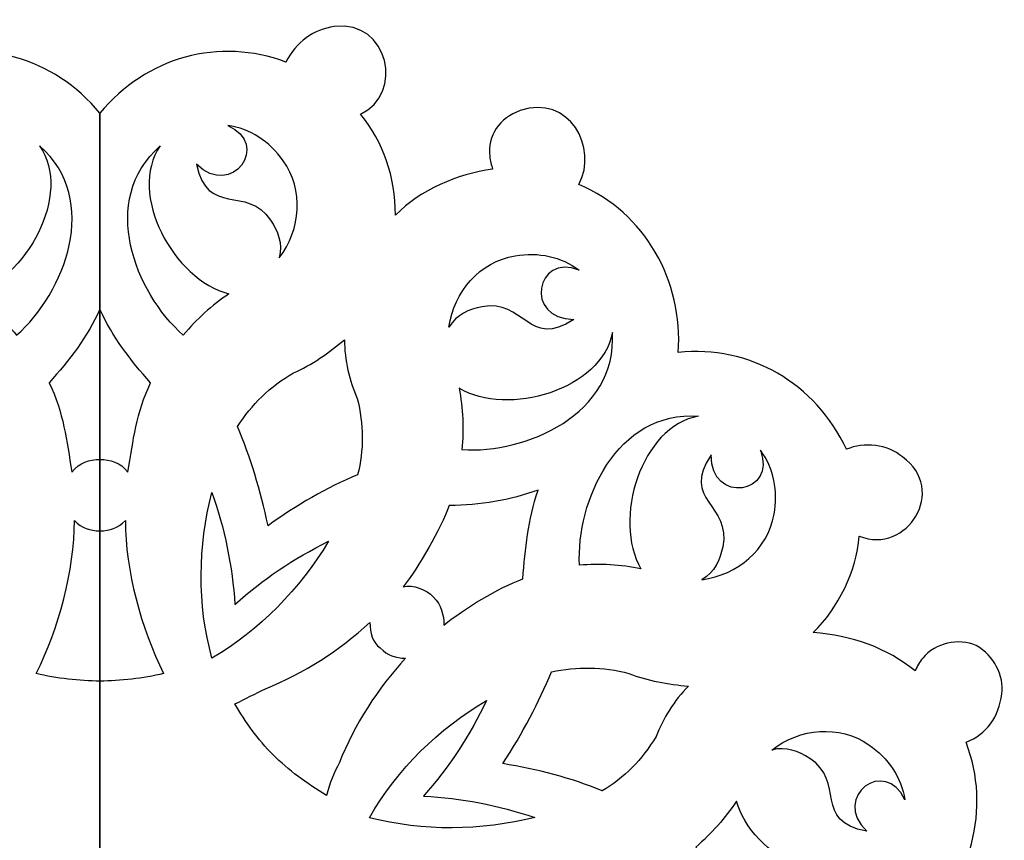
# Model space of a CAD drawing. Units: inches. Extents: x -36.6 to 30.1, y 11.9 to 43.6.
# Drawn here: x -22.2 to -5, y 29.3 to 43.6 of the extents above; entities that cross this region are included whole.
import ezdxf

# ---------------------------------------------------------------- set-up
doc = ezdxf.new("R2010")
doc.units = ezdxf.units.IN
doc.header["$MEASUREMENT"] = 0
doc.layers.add('Layer 1', color=7, linetype='Continuous')

msp = doc.modelspace()

# ---------------------------------------------------------------- linework, layer by layer
at = {"layer": 'Layer 1', "color": 250}
for points, knots in [([(-20.828, 13.547), (-21.629, 12.568), (-22.918, 12.213), (-24.074, 12.657), (-24.074, 12.657), (-24.252, 12.302), (-24.564, 12.079), (-24.919, 12.035), (-24.919, 12.035), (-25.884, 11.914), (-26.134, 13.228), (-25.376, 13.561), (-25.376, 13.561), (-25.776, 14.05), (-25.987, 14.658), (-25.987, 15.325), (-25.987, 15.325), (-26.431, 14.88), (-27.054, 14.614), (-27.683, 14.523), (-27.683, 14.523), (-27.661, 14.452), (-27.641, 14.378), (-27.632, 14.302), (-27.632, 14.302), (-27.587, 13.947), (-27.806, 13.625), (-28.165, 13.502), (-28.165, 13.502), (-29.021, 13.208), (-29.532, 14.159), (-29.188, 14.791), (-29.188, 14.791), (-30.344, 15.281), (-31.011, 16.481), (-30.922, 17.726), (-30.922, 17.726), (-32.167, 17.593), (-33.324, 18.26), (-33.857, 19.416), (-33.857, 19.416), (-34.168, 19.282), (-34.569, 19.327), (-34.835, 19.549), (-34.835, 19.549), (-35.635, 20.12), (-34.92, 21.267), (-34.08, 20.931), (-34.08, 20.931), (-34.035, 21.55), (-33.724, 22.173), (-33.279, 22.617), (-33.279, 22.617), (-33.946, 22.662), (-34.569, 22.884), (-35.058, 23.284), (-35.058, 23.284), (-35.091, 23.204), (-35.135, 23.129), (-35.191, 23.062), (-35.191, 23.062), (-35.414, 22.795), (-35.814, 22.706), (-36.125, 22.839), (-36.125, 22.839), (-36.436, 23.017), (-36.614, 23.373), (-36.57, 23.684), (-36.57, 23.684), (-36.525, 24.084), (-36.303, 24.396), (-35.947, 24.529), (-35.947, 24.529), (-36.392, 25.685), (-36.036, 27.019), (-35.102, 27.775), (-35.102, 27.775), (-36.036, 28.531), (-36.392, 29.865), (-35.947, 31.021), (-35.947, 31.021), (-36.303, 31.154), (-36.525, 31.465), (-36.57, 31.866), (-36.57, 31.866), (-36.614, 32.177), (-36.436, 32.533), (-36.125, 32.71), (-36.125, 32.71), (-35.814, 32.844), (-35.414, 32.755), (-35.191, 32.488), (-35.191, 32.488), (-35.135, 32.421), (-35.091, 32.346), (-35.058, 32.266), (-35.058, 32.266), (-34.569, 32.666), (-33.946, 32.888), (-33.279, 32.933), (-33.279, 32.933), (-33.724, 33.377), (-34.035, 34), (-34.08, 34.619), (-34.08, 34.619), (-34.92, 34.283), (-35.635, 35.43), (-34.835, 36.001), (-34.835, 36.001), (-34.569, 36.223), (-34.168, 36.268), (-33.857, 36.134), (-33.857, 36.134), (-33.324, 37.29), (-32.167, 37.957), (-30.922, 37.824), (-30.922, 37.824), (-31.011, 39.069), (-30.344, 40.269), (-29.188, 40.758), (-29.188, 40.758), (-29.532, 41.391), (-29.021, 42.342), (-28.165, 42.048), (-28.165, 42.048), (-27.806, 41.925), (-27.587, 41.603), (-27.632, 41.248), (-27.632, 41.248), (-27.641, 41.172), (-27.661, 41.098), (-27.683, 41.027), (-27.683, 41.027), (-27.054, 40.936), (-26.431, 40.67), (-25.987, 40.225), (-25.987, 40.225), (-25.987, 40.892), (-25.776, 41.5), (-25.376, 41.989), (-25.376, 41.989), (-26.134, 42.322), (-25.884, 43.636), (-24.919, 43.515), (-24.919, 43.515), (-24.564, 43.471), (-24.252, 43.248), (-24.074, 42.893), (-24.074, 42.893), (-22.918, 43.337), (-21.629, 42.982), (-20.828, 42.003), (-20.828, 42.003), (-20.828, 42.003), (-20.828, 13.547), (-20.828, 13.547)], [0, 0, 0, 0, 0.025, 0.025, 0.025, 0.025, 0.05, 0.05, 0.05, 0.05, 0.075, 0.075, 0.075, 0.075, 0.1, 0.1, 0.1, 0.1, 0.125, 0.125, 0.125, 0.125, 0.15, 0.15, 0.15, 0.15, 0.175, 0.175, 0.175, 0.175, 0.2, 0.2, 0.2, 0.2, 0.225, 0.225, 0.225, 0.225, 0.25, 0.25, 0.25, 0.25, 0.275, 0.275, 0.275, 0.275, 0.3, 0.3, 0.3, 0.3, 0.325, 0.325, 0.325, 0.325, 0.35, 0.35, 0.35, 0.35, 0.375, 0.375, 0.375, 0.375, 0.4, 0.4, 0.4, 0.4, 0.425, 0.425, 0.425, 0.425, 0.45, 0.45, 0.45, 0.45, 0.475, 0.475, 0.475, 0.475, 0.5, 0.5, 0.5, 0.5, 0.525, 0.525, 0.525, 0.525, 0.55, 0.55, 0.55, 0.55, 0.575, 0.575, 0.575, 0.575, 0.6, 0.6, 0.6, 0.6, 0.625, 0.625, 0.625, 0.625, 0.65, 0.65, 0.65, 0.65, 0.675, 0.675, 0.675, 0.675, 0.7, 0.7, 0.7, 0.7, 0.725, 0.725, 0.725, 0.725, 0.75, 0.75, 0.75, 0.75, 0.775, 0.775, 0.775, 0.775, 0.8, 0.8, 0.8, 0.8, 0.825, 0.825, 0.825, 0.825, 0.85, 0.85, 0.85, 0.85, 0.875, 0.875, 0.875, 0.875, 0.9, 0.9, 0.9, 0.9, 0.925, 0.925, 0.925, 0.925, 0.95, 0.95, 0.95, 0.95, 1, 1, 1, 1]), ([(-20.828, 42.003), (-20.028, 42.982), (-18.738, 43.337), (-17.582, 42.893), (-17.582, 42.893), (-17.404, 43.248), (-17.093, 43.471), (-16.737, 43.515), (-16.737, 43.515), (-15.773, 43.636), (-15.522, 42.322), (-16.281, 41.989), (-16.281, 41.989), (-15.881, 41.5), (-15.67, 40.892), (-15.67, 40.225), (-15.67, 40.225), (-15.226, 40.67), (-14.603, 40.936), (-13.974, 41.027), (-13.974, 41.027), (-13.996, 41.098), (-14.016, 41.172), (-14.025, 41.248), (-14.025, 41.248), (-14.069, 41.603), (-13.851, 41.925), (-13.491, 42.048), (-13.491, 42.048), (-12.635, 42.342), (-12.124, 41.391), (-12.469, 40.758), (-12.469, 40.758), (-11.312, 40.269), (-10.645, 39.069), (-10.734, 37.824), (-10.734, 37.824), (-9.489, 37.957), (-8.333, 37.29), (-7.8, 36.134), (-7.8, 36.134), (-7.488, 36.268), (-7.088, 36.223), (-6.821, 36.001), (-6.821, 36.001), (-6.022, 35.43), (-6.737, 34.283), (-7.577, 34.619), (-7.577, 34.619), (-7.622, 34), (-7.933, 33.377), (-8.378, 32.933), (-8.378, 32.933), (-7.711, 32.888), (-7.088, 32.666), (-6.599, 32.266), (-6.599, 32.266), (-6.566, 32.346), (-6.521, 32.421), (-6.466, 32.488), (-6.466, 32.488), (-6.243, 32.755), (-5.843, 32.844), (-5.532, 32.71), (-5.532, 32.71), (-5.221, 32.533), (-5.043, 32.177), (-5.087, 31.866), (-5.087, 31.866), (-5.132, 31.465), (-5.354, 31.154), (-5.71, 31.021), (-5.71, 31.021), (-5.265, 29.865), (-5.621, 28.531), (-6.555, 27.775), (-6.555, 27.775), (-5.621, 27.019), (-5.265, 25.685), (-5.71, 24.529), (-5.71, 24.529), (-5.354, 24.396), (-5.132, 24.084), (-5.087, 23.684), (-5.087, 23.684), (-5.043, 23.373), (-5.221, 23.017), (-5.532, 22.839), (-5.532, 22.839), (-5.843, 22.706), (-6.243, 22.795), (-6.466, 23.062), (-6.466, 23.062), (-6.521, 23.129), (-6.566, 23.204), (-6.599, 23.284), (-6.599, 23.284), (-7.088, 22.884), (-7.711, 22.662), (-8.378, 22.617), (-8.378, 22.617), (-7.933, 22.173), (-7.622, 21.55), (-7.577, 20.931), (-7.577, 20.931), (-6.737, 21.267), (-6.022, 20.12), (-6.821, 19.549), (-6.821, 19.549), (-7.088, 19.327), (-7.488, 19.282), (-7.8, 19.416), (-7.8, 19.416), (-8.333, 18.26), (-9.489, 17.593), (-10.734, 17.726), (-10.734, 17.726), (-10.645, 16.481), (-11.312, 15.281), (-12.469, 14.791), (-12.469, 14.791), (-12.124, 14.159), (-12.635, 13.208), (-13.491, 13.502), (-13.491, 13.502), (-13.851, 13.625), (-14.069, 13.947), (-14.025, 14.302), (-14.025, 14.302), (-14.016, 14.378), (-13.996, 14.452), (-13.974, 14.523), (-13.974, 14.523), (-14.603, 14.614), (-15.226, 14.88), (-15.67, 15.325), (-15.67, 15.325), (-15.67, 14.658), (-15.881, 14.05), (-16.281, 13.561), (-16.281, 13.561), (-15.522, 13.228), (-15.773, 11.914), (-16.737, 12.035), (-16.737, 12.035), (-17.093, 12.079), (-17.404, 12.302), (-17.582, 12.657), (-17.582, 12.657), (-18.738, 12.213), (-20.028, 12.568), (-20.828, 13.547), (-20.828, 13.547), (-20.828, 13.547), (-20.828, 42.003), (-20.828, 42.003)], [0, 0, 0, 0, 0.025, 0.025, 0.025, 0.025, 0.05, 0.05, 0.05, 0.05, 0.075, 0.075, 0.075, 0.075, 0.1, 0.1, 0.1, 0.1, 0.125, 0.125, 0.125, 0.125, 0.15, 0.15, 0.15, 0.15, 0.175, 0.175, 0.175, 0.175, 0.2, 0.2, 0.2, 0.2, 0.225, 0.225, 0.225, 0.225, 0.25, 0.25, 0.25, 0.25, 0.275, 0.275, 0.275, 0.275, 0.3, 0.3, 0.3, 0.3, 0.325, 0.325, 0.325, 0.325, 0.35, 0.35, 0.35, 0.35, 0.375, 0.375, 0.375, 0.375, 0.4, 0.4, 0.4, 0.4, 0.425, 0.425, 0.425, 0.425, 0.45, 0.45, 0.45, 0.45, 0.475, 0.475, 0.475, 0.475, 0.5, 0.5, 0.5, 0.5, 0.525, 0.525, 0.525, 0.525, 0.55, 0.55, 0.55, 0.55, 0.575, 0.575, 0.575, 0.575, 0.6, 0.6, 0.6, 0.6, 0.625, 0.625, 0.625, 0.625, 0.65, 0.65, 0.65, 0.65, 0.675, 0.675, 0.675, 0.675, 0.7, 0.7, 0.7, 0.7, 0.725, 0.725, 0.725, 0.725, 0.75, 0.75, 0.75, 0.75, 0.775, 0.775, 0.775, 0.775, 0.8, 0.8, 0.8, 0.8, 0.825, 0.825, 0.825, 0.825, 0.85, 0.85, 0.85, 0.85, 0.875, 0.875, 0.875, 0.875, 0.9, 0.9, 0.9, 0.9, 0.925, 0.925, 0.925, 0.925, 0.95, 0.95, 0.95, 0.95, 1, 1, 1, 1]), ([(-18.597, 41.787), (-18.207, 41.735), (-17.867, 41.51), (-17.63, 41.174), (-17.63, 41.174), (-17.268, 40.66), (-17.318, 39.979), (-17.697, 39.476), (-17.697, 39.476), (-17.633, 39.728), (-17.727, 39.948), (-17.852, 40.137), (-17.852, 40.137), (-18.269, 40.764), (-18.954, 40.177), (-19.14, 41.114), (-19.14, 41.114), (-18.519, 40.497), (-17.846, 41.467), (-18.597, 41.787)], [0, 0, 0, 0, 0.166667, 0.166667, 0.166667, 0.166667, 0.333333, 0.333333, 0.333333, 0.333333, 0.5, 0.5, 0.5, 0.5, 0.666667, 0.666667, 0.666667, 0.666667, 1, 1, 1, 1]), ([(-22.283, 38.128), (-22.514, 38.405), (-22.783, 38.649), (-23.078, 38.849), (-23.078, 38.849), (-22.121, 39.09), (-21.299, 40.598), (-21.88, 41.433), (-21.88, 41.433), (-20.803, 40.484), (-21.445, 38.864), (-22.283, 38.128)], [0, 0, 0, 0, 0.25, 0.25, 0.25, 0.25, 0.5, 0.5, 0.5, 0.5, 1, 1, 1, 1]), ([(-19.373, 38.128), (-19.143, 38.405), (-18.874, 38.649), (-18.578, 38.849), (-18.578, 38.849), (-19.535, 39.09), (-20.358, 40.598), (-19.776, 41.433), (-19.776, 41.433), (-20.853, 40.484), (-20.212, 38.864), (-19.373, 38.128)], [0, 0, 0, 0, 0.25, 0.25, 0.25, 0.25, 0.5, 0.5, 0.5, 0.5, 1, 1, 1, 1]), ([(-12.463, 39.261), (-12.776, 39.5), (-13.175, 39.583), (-13.58, 39.513), (-13.58, 39.513), (-14.2, 39.408), (-14.648, 38.891), (-14.736, 38.268), (-14.736, 38.268), (-14.603, 38.491), (-14.381, 38.58), (-14.158, 38.624), (-14.158, 38.624), (-13.421, 38.772), (-13.352, 37.872), (-12.558, 38.402), (-12.558, 38.402), (-13.433, 38.407), (-13.221, 39.568), (-12.463, 39.261)], [0, 0, 0, 0, 0.166667, 0.166667, 0.166667, 0.166667, 0.333333, 0.333333, 0.333333, 0.333333, 0.5, 0.5, 0.5, 0.5, 0.666667, 0.666667, 0.666667, 0.666667, 1, 1, 1, 1]), ([(-20.828, 35.956), (-21.006, 35.956), (-21.184, 35.912), (-21.318, 35.734), (-21.318, 35.734), (-21.411, 36.294), (-21.462, 36.774), (-21.713, 37.296), (-21.713, 37.296), (-21.362, 37.69), (-21.051, 38.091), (-20.828, 38.58), (-20.828, 38.58), (-20.606, 38.091), (-20.295, 37.69), (-19.943, 37.296), (-19.943, 37.296), (-20.195, 36.774), (-20.246, 36.294), (-20.339, 35.734), (-20.339, 35.734), (-20.473, 35.912), (-20.651, 35.956), (-20.828, 35.956), (-20.828, 35.956), (-20.828, 35.956), (-20.828, 35.956), (-20.828, 35.956)], [0, 0, 0, 0, 0.125, 0.125, 0.125, 0.125, 0.25, 0.25, 0.25, 0.25, 0.375, 0.375, 0.375, 0.375, 0.5, 0.5, 0.5, 0.5, 0.625, 0.625, 0.625, 0.625, 0.75, 0.75, 0.75, 0.75, 1, 1, 1, 1]), ([(-14.509, 36.129), (-14.475, 36.488), (-14.492, 36.851), (-14.559, 37.201), (-14.559, 37.201), (-13.713, 36.693), (-12.064, 37.175), (-11.883, 38.176), (-11.883, 38.176), (-11.795, 36.743), (-13.395, 36.054), (-14.509, 36.129)], [0, 0, 0, 0, 0.25, 0.25, 0.25, 0.25, 0.5, 0.5, 0.5, 0.5, 1, 1, 1, 1]), ([(-18.426, 36.532), (-18.205, 36.001), (-18.027, 35.423), (-17.894, 34.8), (-17.894, 34.8), (-17.404, 35.156), (-16.871, 35.467), (-16.33, 35.689), (-16.33, 35.689), (-16.219, 36.118), (-16.224, 36.571), (-16.337, 37.023), (-16.337, 37.023), (-16.471, 37.335), (-16.56, 37.69), (-16.56, 38.046), (-16.56, 38.046), (-16.826, 37.824), (-17.138, 37.602), (-17.449, 37.468), (-17.449, 37.468), (-17.854, 37.237), (-18.183, 36.911), (-18.426, 36.532)], [0, 0, 0, 0, 0.142857, 0.142857, 0.142857, 0.142857, 0.285714, 0.285714, 0.285714, 0.285714, 0.428571, 0.428571, 0.428571, 0.428571, 0.571429, 0.571429, 0.571429, 0.571429, 0.714286, 0.714286, 0.714286, 0.714286, 1, 1, 1, 1]), ([(-12.457, 34.111), (-12.097, 34.14), (-11.735, 34.119), (-11.385, 34.048), (-11.385, 34.048), (-11.883, 34.9), (-11.382, 36.543), (-10.379, 36.712), (-10.379, 36.712), (-11.81, 36.817), (-12.518, 35.225), (-12.457, 34.111)], [0, 0, 0, 0, 0.25, 0.25, 0.25, 0.25, 0.5, 0.5, 0.5, 0.5, 1, 1, 1, 1]), ([(-9.3, 36.118), (-9.065, 35.803), (-8.987, 35.403), (-9.061, 34.999), (-9.061, 34.999), (-9.175, 34.38), (-9.697, 33.939), (-10.32, 33.858), (-10.32, 33.858), (-10.096, 33.988), (-10.005, 34.21), (-9.958, 34.431), (-9.958, 34.431), (-9.801, 35.167), (-10.7, 35.246), (-10.161, 36.035), (-10.161, 36.035), (-10.166, 35.159), (-9.003, 35.357), (-9.3, 36.118)], [0, 0, 0, 0, 0.166667, 0.166667, 0.166667, 0.166667, 0.333333, 0.333333, 0.333333, 0.333333, 0.5, 0.5, 0.5, 0.5, 0.666667, 0.666667, 0.666667, 0.666667, 1, 1, 1, 1]), ([(-13.447, 33.873), (-13.881, 33.711), (-14.462, 33.357), (-14.825, 33.066), (-14.825, 33.066), (-14.825, 33.244), (-14.87, 33.422), (-15.003, 33.555), (-15.003, 33.555), (-15.137, 33.689), (-15.359, 33.778), (-15.537, 33.733), (-15.537, 33.733), (-15.262, 34.076), (-14.885, 34.742), (-14.73, 35.155), (-14.73, 35.155), (-14.197, 35.155), (-13.669, 35.245), (-13.18, 35.423), (-13.18, 35.423), (-13.358, 34.889), (-13.403, 34.406), (-13.447, 33.873)], [0, 0, 0, 0, 0.142857, 0.142857, 0.142857, 0.142857, 0.285714, 0.285714, 0.285714, 0.285714, 0.428571, 0.428571, 0.428571, 0.428571, 0.571429, 0.571429, 0.571429, 0.571429, 0.714286, 0.714286, 0.714286, 0.714286, 1, 1, 1, 1]), ([(-18.876, 35.38), (-19.112, 34.445), (-19.137, 33.434), (-18.872, 32.488), (-18.872, 32.488), (-18.041, 32.979), (-17.338, 33.695), (-16.836, 34.53), (-16.836, 34.53), (-17.449, 34.222), (-17.983, 33.867), (-18.472, 33.422), (-18.472, 33.422), (-18.516, 34.089), (-18.65, 34.756), (-18.876, 35.38)], [0, 0, 0, 0, 0.2, 0.2, 0.2, 0.2, 0.4, 0.4, 0.4, 0.4, 0.6, 0.6, 0.6, 0.6, 1, 1, 1, 1]), ([(-20.828, 34.711), (-21.006, 34.711), (-21.14, 34.756), (-21.273, 34.889), (-21.273, 34.889), (-21.273, 34.019), (-21.548, 33.006), (-21.94, 32.221), (-21.94, 32.221), (-21.584, 32.132), (-21.184, 32.088), (-20.828, 32.088), (-20.828, 32.088), (-20.473, 32.088), (-20.072, 32.132), (-19.717, 32.221), (-19.717, 32.221), (-20.109, 33.006), (-20.384, 34.019), (-20.384, 34.889), (-20.384, 34.889), (-20.517, 34.756), (-20.651, 34.711), (-20.828, 34.711)], [0, 0, 0, 0, 0.142857, 0.142857, 0.142857, 0.142857, 0.285714, 0.285714, 0.285714, 0.285714, 0.428571, 0.428571, 0.428571, 0.428571, 0.571429, 0.571429, 0.571429, 0.571429, 0.714286, 0.714286, 0.714286, 0.714286, 1, 1, 1, 1]), ([(-16.871, 30.087), (-16.826, 30.309), (-16.737, 30.487), (-16.649, 30.665), (-16.649, 30.665), (-16.382, 31.332), (-15.982, 31.955), (-15.492, 32.488), (-15.492, 32.488), (-15.67, 32.488), (-15.804, 32.533), (-15.937, 32.666), (-15.937, 32.666), (-16.07, 32.755), (-16.115, 32.933), (-16.115, 33.111), (-16.115, 33.111), (-16.649, 32.622), (-17.271, 32.221), (-17.938, 31.955), (-17.938, 31.955), (-18.116, 31.866), (-18.294, 31.777), (-18.472, 31.688), (-18.472, 31.688), (-18.294, 31.377), (-18.071, 31.065), (-17.805, 30.799), (-17.805, 30.799), (-17.538, 30.532), (-17.227, 30.309), (-16.871, 30.087)], [0, 0, 0, 0, 0.111111, 0.111111, 0.111111, 0.111111, 0.222222, 0.222222, 0.222222, 0.222222, 0.333333, 0.333333, 0.333333, 0.333333, 0.444444, 0.444444, 0.444444, 0.444444, 0.555556, 0.555556, 0.555556, 0.555556, 0.666667, 0.666667, 0.666667, 0.666667, 0.777778, 0.777778, 0.777778, 0.777778, 1, 1, 1, 1]), ([(-12.948, 32.247), (-13.166, 31.715), (-13.449, 31.18), (-13.795, 30.646), (-13.795, 30.646), (-13.197, 30.552), (-12.6, 30.395), (-12.06, 30.169), (-12.06, 30.169), (-11.679, 30.394), (-11.362, 30.718), (-11.122, 31.118), (-11.122, 31.118), (-10.997, 31.433), (-10.808, 31.747), (-10.557, 31.999), (-10.557, 31.999), (-10.902, 32.03), (-11.28, 32.093), (-11.594, 32.219), (-11.594, 32.219), (-12.044, 32.341), (-12.507, 32.344), (-12.948, 32.247)], [0, 0, 0, 0, 0.142857, 0.142857, 0.142857, 0.142857, 0.285714, 0.285714, 0.285714, 0.285714, 0.428571, 0.428571, 0.428571, 0.428571, 0.571429, 0.571429, 0.571429, 0.571429, 0.714286, 0.714286, 0.714286, 0.714286, 1, 1, 1, 1]), ([(-14.079, 31.75), (-14.908, 31.255), (-15.64, 30.558), (-16.121, 29.701), (-16.121, 29.701), (-15.186, 29.461), (-14.182, 29.471), (-13.237, 29.707), (-13.237, 29.707), (-13.889, 29.923), (-14.518, 30.048), (-15.178, 30.079), (-15.178, 30.079), (-14.738, 30.582), (-14.361, 31.149), (-14.079, 31.75)], [0, 0, 0, 0, 0.2, 0.2, 0.2, 0.2, 0.4, 0.4, 0.4, 0.4, 0.6, 0.6, 0.6, 0.6, 1, 1, 1, 1]), ([(-6.779, 30.016), (-6.837, 30.406), (-7.066, 30.743), (-7.406, 30.975), (-7.406, 30.975), (-7.925, 31.329), (-8.606, 31.269), (-9.103, 30.884), (-9.103, 30.884), (-8.852, 30.951), (-8.63, 30.86), (-8.44, 30.737), (-8.44, 30.737), (-7.807, 30.331), (-8.384, 29.636), (-7.444, 29.465), (-7.444, 29.465), (-8.07, 30.077), (-7.11, 30.763), (-6.779, 30.016)], [0, 0, 0, 0, 0.166667, 0.166667, 0.166667, 0.166667, 0.333333, 0.333333, 0.333333, 0.333333, 0.5, 0.5, 0.5, 0.5, 0.666667, 0.666667, 0.666667, 0.666667, 1, 1, 1, 1]), ([(-10.426, 29.188), (-10.153, 29.423), (-9.912, 29.695), (-9.717, 29.993), (-9.717, 29.993), (-9.462, 29.04), (-7.943, 28.239), (-7.116, 28.833), (-7.116, 28.833), (-8.049, 27.742), (-9.678, 28.36), (-10.426, 29.188)], [0, 0, 0, 0, 0.25, 0.25, 0.25, 0.25, 0.5, 0.5, 0.5, 0.5, 1, 1, 1, 1])]:
    msp.add_open_spline(points, degree=3, knots=knots, dxfattribs=at)
at = {"layer": 'Layer 1', "color": 250, "lineweight": 9}
for points, knots in [([(-20.828, 13.547), (-21.629, 12.568), (-22.918, 12.213), (-24.074, 12.657), (-24.074, 12.657), (-24.252, 12.302), (-24.564, 12.079), (-24.919, 12.035), (-24.919, 12.035), (-25.884, 11.914), (-26.134, 13.228), (-25.376, 13.561), (-25.376, 13.561), (-25.776, 14.05), (-25.987, 14.658), (-25.987, 15.325), (-25.987, 15.325), (-26.431, 14.88), (-27.054, 14.614), (-27.683, 14.523), (-27.683, 14.523), (-27.661, 14.452), (-27.641, 14.378), (-27.632, 14.302), (-27.632, 14.302), (-27.587, 13.947), (-27.806, 13.625), (-28.165, 13.502), (-28.165, 13.502), (-29.021, 13.208), (-29.532, 14.159), (-29.188, 14.791), (-29.188, 14.791), (-30.344, 15.281), (-31.011, 16.481), (-30.922, 17.726), (-30.922, 17.726), (-32.167, 17.593), (-33.324, 18.26), (-33.857, 19.416), (-33.857, 19.416), (-34.168, 19.282), (-34.569, 19.327), (-34.835, 19.549), (-34.835, 19.549), (-35.635, 20.12), (-34.92, 21.267), (-34.08, 20.931), (-34.08, 20.931), (-34.035, 21.55), (-33.724, 22.173), (-33.279, 22.617), (-33.279, 22.617), (-33.946, 22.662), (-34.569, 22.884), (-35.058, 23.284), (-35.058, 23.284), (-35.091, 23.204), (-35.135, 23.129), (-35.191, 23.062), (-35.191, 23.062), (-35.414, 22.795), (-35.814, 22.706), (-36.125, 22.839), (-36.125, 22.839), (-36.436, 23.017), (-36.614, 23.373), (-36.57, 23.684), (-36.57, 23.684), (-36.525, 24.084), (-36.303, 24.396), (-35.947, 24.529), (-35.947, 24.529), (-36.392, 25.685), (-36.036, 27.019), (-35.102, 27.775), (-35.102, 27.775), (-36.036, 28.531), (-36.392, 29.865), (-35.947, 31.021), (-35.947, 31.021), (-36.303, 31.154), (-36.525, 31.465), (-36.57, 31.866), (-36.57, 31.866), (-36.614, 32.177), (-36.436, 32.533), (-36.125, 32.71), (-36.125, 32.71), (-35.814, 32.844), (-35.414, 32.755), (-35.191, 32.488), (-35.191, 32.488), (-35.135, 32.421), (-35.091, 32.346), (-35.058, 32.266), (-35.058, 32.266), (-34.569, 32.666), (-33.946, 32.888), (-33.279, 32.933), (-33.279, 32.933), (-33.724, 33.377), (-34.035, 34), (-34.08, 34.619), (-34.08, 34.619), (-34.92, 34.283), (-35.635, 35.43), (-34.835, 36.001), (-34.835, 36.001), (-34.569, 36.223), (-34.168, 36.268), (-33.857, 36.134), (-33.857, 36.134), (-33.324, 37.29), (-32.167, 37.957), (-30.922, 37.824), (-30.922, 37.824), (-31.011, 39.069), (-30.344, 40.269), (-29.188, 40.758), (-29.188, 40.758), (-29.532, 41.391), (-29.021, 42.342), (-28.165, 42.048), (-28.165, 42.048), (-27.806, 41.925), (-27.587, 41.603), (-27.632, 41.248), (-27.632, 41.248), (-27.641, 41.172), (-27.661, 41.098), (-27.683, 41.027), (-27.683, 41.027), (-27.054, 40.936), (-26.431, 40.67), (-25.987, 40.225), (-25.987, 40.225), (-25.987, 40.892), (-25.776, 41.5), (-25.376, 41.989), (-25.376, 41.989), (-26.134, 42.322), (-25.884, 43.636), (-24.919, 43.515), (-24.919, 43.515), (-24.564, 43.471), (-24.252, 43.248), (-24.074, 42.893), (-24.074, 42.893), (-22.918, 43.337), (-21.629, 42.982), (-20.828, 42.003)], [0, 0, 0, 0, 0.025641, 0.025641, 0.025641, 0.025641, 0.051282, 0.051282, 0.051282, 0.051282, 0.076923, 0.076923, 0.076923, 0.076923, 0.102564, 0.102564, 0.102564, 0.102564, 0.128205, 0.128205, 0.128205, 0.128205, 0.153846, 0.153846, 0.153846, 0.153846, 0.179487, 0.179487, 0.179487, 0.179487, 0.205128, 0.205128, 0.205128, 0.205128, 0.230769, 0.230769, 0.230769, 0.230769, 0.25641, 0.25641, 0.25641, 0.25641, 0.282051, 0.282051, 0.282051, 0.282051, 0.307692, 0.307692, 0.307692, 0.307692, 0.333333, 0.333333, 0.333333, 0.333333, 0.358974, 0.358974, 0.358974, 0.358974, 0.384615, 0.384615, 0.384615, 0.384615, 0.410256, 0.410256, 0.410256, 0.410256, 0.435897, 0.435897, 0.435897, 0.435897, 0.461538, 0.461538, 0.461538, 0.461538, 0.487179, 0.487179, 0.487179, 0.487179, 0.512821, 0.512821, 0.512821, 0.512821, 0.538462, 0.538462, 0.538462, 0.538462, 0.564103, 0.564103, 0.564103, 0.564103, 0.589744, 0.589744, 0.589744, 0.589744, 0.615385, 0.615385, 0.615385, 0.615385, 0.641026, 0.641026, 0.641026, 0.641026, 0.666667, 0.666667, 0.666667, 0.666667, 0.692308, 0.692308, 0.692308, 0.692308, 0.717949, 0.717949, 0.717949, 0.717949, 0.74359, 0.74359, 0.74359, 0.74359, 0.769231, 0.769231, 0.769231, 0.769231, 0.794872, 0.794872, 0.794872, 0.794872, 0.820513, 0.820513, 0.820513, 0.820513, 0.846154, 0.846154, 0.846154, 0.846154, 0.871795, 0.871795, 0.871795, 0.871795, 0.897436, 0.897436, 0.897436, 0.897436, 0.923077, 0.923077, 0.923077, 0.923077, 0.948718, 0.948718, 0.948718, 0.948718, 1, 1, 1, 1]), ([(-20.828, 42.003), (-20.028, 42.982), (-18.738, 43.337), (-17.582, 42.893), (-17.582, 42.893), (-17.404, 43.248), (-17.093, 43.471), (-16.737, 43.515), (-16.737, 43.515), (-15.773, 43.636), (-15.522, 42.322), (-16.281, 41.989), (-16.281, 41.989), (-15.881, 41.5), (-15.67, 40.892), (-15.67, 40.225), (-15.67, 40.225), (-15.226, 40.67), (-14.603, 40.936), (-13.974, 41.027), (-13.974, 41.027), (-13.996, 41.098), (-14.016, 41.172), (-14.025, 41.248), (-14.025, 41.248), (-14.069, 41.603), (-13.851, 41.925), (-13.491, 42.048), (-13.491, 42.048), (-12.635, 42.342), (-12.124, 41.391), (-12.469, 40.758), (-12.469, 40.758), (-11.312, 40.269), (-10.645, 39.069), (-10.734, 37.824), (-10.734, 37.824), (-9.489, 37.957), (-8.333, 37.29), (-7.8, 36.134), (-7.8, 36.134), (-7.488, 36.268), (-7.088, 36.223), (-6.821, 36.001), (-6.821, 36.001), (-6.022, 35.43), (-6.737, 34.283), (-7.577, 34.619), (-7.577, 34.619), (-7.622, 34), (-7.933, 33.377), (-8.378, 32.933), (-8.378, 32.933), (-7.711, 32.888), (-7.088, 32.666), (-6.599, 32.266), (-6.599, 32.266), (-6.566, 32.346), (-6.521, 32.421), (-6.466, 32.488), (-6.466, 32.488), (-6.243, 32.755), (-5.843, 32.844), (-5.532, 32.71), (-5.532, 32.71), (-5.221, 32.533), (-5.043, 32.177), (-5.087, 31.866), (-5.087, 31.866), (-5.132, 31.465), (-5.354, 31.154), (-5.71, 31.021), (-5.71, 31.021), (-5.265, 29.865), (-5.621, 28.531), (-6.555, 27.775), (-6.555, 27.775), (-5.621, 27.019), (-5.265, 25.685), (-5.71, 24.529), (-5.71, 24.529), (-5.354, 24.396), (-5.132, 24.084), (-5.087, 23.684), (-5.087, 23.684), (-5.043, 23.373), (-5.221, 23.017), (-5.532, 22.839), (-5.532, 22.839), (-5.843, 22.706), (-6.243, 22.795), (-6.466, 23.062), (-6.466, 23.062), (-6.521, 23.129), (-6.566, 23.204), (-6.599, 23.284), (-6.599, 23.284), (-7.088, 22.884), (-7.711, 22.662), (-8.378, 22.617), (-8.378, 22.617), (-7.933, 22.173), (-7.622, 21.55), (-7.577, 20.931), (-7.577, 20.931), (-6.737, 21.267), (-6.022, 20.12), (-6.821, 19.549), (-6.821, 19.549), (-7.088, 19.327), (-7.488, 19.282), (-7.8, 19.416), (-7.8, 19.416), (-8.333, 18.26), (-9.489, 17.593), (-10.734, 17.726), (-10.734, 17.726), (-10.645, 16.481), (-11.312, 15.281), (-12.469, 14.791), (-12.469, 14.791), (-12.124, 14.159), (-12.635, 13.208), (-13.491, 13.502), (-13.491, 13.502), (-13.851, 13.625), (-14.069, 13.947), (-14.025, 14.302), (-14.025, 14.302), (-14.016, 14.378), (-13.996, 14.452), (-13.974, 14.523), (-13.974, 14.523), (-14.603, 14.614), (-15.226, 14.88), (-15.67, 15.325), (-15.67, 15.325), (-15.67, 14.658), (-15.881, 14.05), (-16.281, 13.561), (-16.281, 13.561), (-15.522, 13.228), (-15.773, 11.914), (-16.737, 12.035), (-16.737, 12.035), (-17.093, 12.079), (-17.404, 12.302), (-17.582, 12.657), (-17.582, 12.657), (-18.738, 12.213), (-20.028, 12.568), (-20.828, 13.547)], [0, 0, 0, 0, 0.025641, 0.025641, 0.025641, 0.025641, 0.051282, 0.051282, 0.051282, 0.051282, 0.076923, 0.076923, 0.076923, 0.076923, 0.102564, 0.102564, 0.102564, 0.102564, 0.128205, 0.128205, 0.128205, 0.128205, 0.153846, 0.153846, 0.153846, 0.153846, 0.179487, 0.179487, 0.179487, 0.179487, 0.205128, 0.205128, 0.205128, 0.205128, 0.230769, 0.230769, 0.230769, 0.230769, 0.25641, 0.25641, 0.25641, 0.25641, 0.282051, 0.282051, 0.282051, 0.282051, 0.307692, 0.307692, 0.307692, 0.307692, 0.333333, 0.333333, 0.333333, 0.333333, 0.358974, 0.358974, 0.358974, 0.358974, 0.384615, 0.384615, 0.384615, 0.384615, 0.410256, 0.410256, 0.410256, 0.410256, 0.435897, 0.435897, 0.435897, 0.435897, 0.461538, 0.461538, 0.461538, 0.461538, 0.487179, 0.487179, 0.487179, 0.487179, 0.512821, 0.512821, 0.512821, 0.512821, 0.538462, 0.538462, 0.538462, 0.538462, 0.564103, 0.564103, 0.564103, 0.564103, 0.589744, 0.589744, 0.589744, 0.589744, 0.615385, 0.615385, 0.615385, 0.615385, 0.641026, 0.641026, 0.641026, 0.641026, 0.666667, 0.666667, 0.666667, 0.666667, 0.692308, 0.692308, 0.692308, 0.692308, 0.717949, 0.717949, 0.717949, 0.717949, 0.74359, 0.74359, 0.74359, 0.74359, 0.769231, 0.769231, 0.769231, 0.769231, 0.794872, 0.794872, 0.794872, 0.794872, 0.820513, 0.820513, 0.820513, 0.820513, 0.846154, 0.846154, 0.846154, 0.846154, 0.871795, 0.871795, 0.871795, 0.871795, 0.897436, 0.897436, 0.897436, 0.897436, 0.923077, 0.923077, 0.923077, 0.923077, 0.948718, 0.948718, 0.948718, 0.948718, 1, 1, 1, 1]), ([(-18.597, 41.787), (-18.207, 41.735), (-17.867, 41.51), (-17.63, 41.174), (-17.63, 41.174), (-17.268, 40.66), (-17.318, 39.979), (-17.697, 39.476), (-17.697, 39.476), (-17.633, 39.728), (-17.727, 39.948), (-17.852, 40.137), (-17.852, 40.137), (-18.269, 40.764), (-18.954, 40.177), (-19.14, 41.114), (-19.14, 41.114), (-18.519, 40.497), (-17.846, 41.467), (-18.597, 41.787)], [0, 0, 0, 0, 0.166667, 0.166667, 0.166667, 0.166667, 0.333333, 0.333333, 0.333333, 0.333333, 0.5, 0.5, 0.5, 0.5, 0.666667, 0.666667, 0.666667, 0.666667, 1, 1, 1, 1]), ([(-22.283, 38.128), (-22.514, 38.405), (-22.783, 38.649), (-23.078, 38.849), (-23.078, 38.849), (-22.121, 39.09), (-21.299, 40.598), (-21.88, 41.433), (-21.88, 41.433), (-20.803, 40.484), (-21.445, 38.864), (-22.283, 38.128)], [0, 0, 0, 0, 0.25, 0.25, 0.25, 0.25, 0.5, 0.5, 0.5, 0.5, 1, 1, 1, 1]), ([(-19.373, 38.128), (-19.143, 38.405), (-18.874, 38.649), (-18.578, 38.849), (-18.578, 38.849), (-19.535, 39.09), (-20.358, 40.598), (-19.776, 41.433), (-19.776, 41.433), (-20.853, 40.484), (-20.212, 38.864), (-19.373, 38.128)], [0, 0, 0, 0, 0.25, 0.25, 0.25, 0.25, 0.5, 0.5, 0.5, 0.5, 1, 1, 1, 1]), ([(-12.463, 39.261), (-12.776, 39.5), (-13.175, 39.583), (-13.58, 39.513), (-13.58, 39.513), (-14.2, 39.408), (-14.648, 38.891), (-14.736, 38.268), (-14.736, 38.268), (-14.603, 38.491), (-14.381, 38.58), (-14.158, 38.624), (-14.158, 38.624), (-13.421, 38.772), (-13.352, 37.872), (-12.558, 38.402), (-12.558, 38.402), (-13.433, 38.407), (-13.221, 39.568), (-12.463, 39.261)], [0, 0, 0, 0, 0.166667, 0.166667, 0.166667, 0.166667, 0.333333, 0.333333, 0.333333, 0.333333, 0.5, 0.5, 0.5, 0.5, 0.666667, 0.666667, 0.666667, 0.666667, 1, 1, 1, 1]), ([(-20.828, 35.956), (-21.006, 35.956), (-21.184, 35.912), (-21.318, 35.734), (-21.318, 35.734), (-21.411, 36.294), (-21.462, 36.774), (-21.713, 37.296), (-21.713, 37.296), (-21.362, 37.69), (-21.051, 38.091), (-20.828, 38.58), (-20.828, 38.58), (-20.606, 38.091), (-20.295, 37.69), (-19.943, 37.296), (-19.943, 37.296), (-20.195, 36.774), (-20.246, 36.294), (-20.339, 35.734), (-20.339, 35.734), (-20.473, 35.912), (-20.651, 35.956), (-20.828, 35.956)], [0, 0, 0, 0, 0.142857, 0.142857, 0.142857, 0.142857, 0.285714, 0.285714, 0.285714, 0.285714, 0.428571, 0.428571, 0.428571, 0.428571, 0.571429, 0.571429, 0.571429, 0.571429, 0.714286, 0.714286, 0.714286, 0.714286, 1, 1, 1, 1]), ([(-14.509, 36.129), (-14.475, 36.488), (-14.492, 36.851), (-14.559, 37.201), (-14.559, 37.201), (-13.713, 36.693), (-12.064, 37.175), (-11.883, 38.176), (-11.883, 38.176), (-11.795, 36.743), (-13.395, 36.054), (-14.509, 36.129)], [0, 0, 0, 0, 0.25, 0.25, 0.25, 0.25, 0.5, 0.5, 0.5, 0.5, 1, 1, 1, 1]), ([(-18.426, 36.532), (-18.205, 36.001), (-18.027, 35.423), (-17.894, 34.8), (-17.894, 34.8), (-17.404, 35.156), (-16.871, 35.467), (-16.33, 35.689), (-16.33, 35.689), (-16.219, 36.118), (-16.224, 36.571), (-16.337, 37.023), (-16.337, 37.023), (-16.471, 37.335), (-16.56, 37.69), (-16.56, 38.046), (-16.56, 38.046), (-16.826, 37.824), (-17.138, 37.602), (-17.449, 37.468), (-17.449, 37.468), (-17.854, 37.237), (-18.183, 36.911), (-18.426, 36.532)], [0, 0, 0, 0, 0.142857, 0.142857, 0.142857, 0.142857, 0.285714, 0.285714, 0.285714, 0.285714, 0.428571, 0.428571, 0.428571, 0.428571, 0.571429, 0.571429, 0.571429, 0.571429, 0.714286, 0.714286, 0.714286, 0.714286, 1, 1, 1, 1]), ([(-12.457, 34.111), (-12.097, 34.14), (-11.735, 34.119), (-11.385, 34.048), (-11.385, 34.048), (-11.883, 34.9), (-11.382, 36.543), (-10.379, 36.712), (-10.379, 36.712), (-11.81, 36.817), (-12.518, 35.225), (-12.457, 34.111)], [0, 0, 0, 0, 0.25, 0.25, 0.25, 0.25, 0.5, 0.5, 0.5, 0.5, 1, 1, 1, 1]), ([(-9.3, 36.118), (-9.065, 35.803), (-8.987, 35.403), (-9.061, 34.999), (-9.061, 34.999), (-9.175, 34.38), (-9.697, 33.939), (-10.32, 33.858), (-10.32, 33.858), (-10.096, 33.988), (-10.005, 34.21), (-9.958, 34.431), (-9.958, 34.431), (-9.801, 35.167), (-10.7, 35.246), (-10.161, 36.035), (-10.161, 36.035), (-10.166, 35.159), (-9.003, 35.357), (-9.3, 36.118)], [0, 0, 0, 0, 0.166667, 0.166667, 0.166667, 0.166667, 0.333333, 0.333333, 0.333333, 0.333333, 0.5, 0.5, 0.5, 0.5, 0.666667, 0.666667, 0.666667, 0.666667, 1, 1, 1, 1]), ([(-13.447, 33.873), (-13.881, 33.711), (-14.462, 33.357), (-14.825, 33.066), (-14.825, 33.066), (-14.825, 33.244), (-14.87, 33.422), (-15.003, 33.555), (-15.003, 33.555), (-15.137, 33.689), (-15.359, 33.778), (-15.537, 33.733), (-15.537, 33.733), (-15.262, 34.076), (-14.885, 34.742), (-14.73, 35.155), (-14.73, 35.155), (-14.197, 35.155), (-13.669, 35.245), (-13.18, 35.423), (-13.18, 35.423), (-13.358, 34.889), (-13.403, 34.406), (-13.447, 33.873)], [0, 0, 0, 0, 0.142857, 0.142857, 0.142857, 0.142857, 0.285714, 0.285714, 0.285714, 0.285714, 0.428571, 0.428571, 0.428571, 0.428571, 0.571429, 0.571429, 0.571429, 0.571429, 0.714286, 0.714286, 0.714286, 0.714286, 1, 1, 1, 1]), ([(-18.876, 35.38), (-19.112, 34.445), (-19.137, 33.434), (-18.872, 32.488), (-18.872, 32.488), (-18.041, 32.979), (-17.338, 33.695), (-16.836, 34.53), (-16.836, 34.53), (-17.449, 34.222), (-17.983, 33.867), (-18.472, 33.422), (-18.472, 33.422), (-18.516, 34.089), (-18.65, 34.756), (-18.876, 35.38)], [0, 0, 0, 0, 0.2, 0.2, 0.2, 0.2, 0.4, 0.4, 0.4, 0.4, 0.6, 0.6, 0.6, 0.6, 1, 1, 1, 1]), ([(-20.828, 34.711), (-21.006, 34.711), (-21.14, 34.756), (-21.273, 34.889), (-21.273, 34.889), (-21.273, 34.019), (-21.548, 33.006), (-21.94, 32.221), (-21.94, 32.221), (-21.584, 32.132), (-21.184, 32.088), (-20.828, 32.088), (-20.828, 32.088), (-20.473, 32.088), (-20.072, 32.132), (-19.717, 32.221), (-19.717, 32.221), (-20.109, 33.006), (-20.384, 34.019), (-20.384, 34.889), (-20.384, 34.889), (-20.517, 34.756), (-20.651, 34.711), (-20.828, 34.711)], [0, 0, 0, 0, 0.142857, 0.142857, 0.142857, 0.142857, 0.285714, 0.285714, 0.285714, 0.285714, 0.428571, 0.428571, 0.428571, 0.428571, 0.571429, 0.571429, 0.571429, 0.571429, 0.714286, 0.714286, 0.714286, 0.714286, 1, 1, 1, 1]), ([(-16.871, 30.087), (-16.826, 30.309), (-16.737, 30.487), (-16.649, 30.665), (-16.649, 30.665), (-16.382, 31.332), (-15.982, 31.955), (-15.492, 32.488), (-15.492, 32.488), (-15.67, 32.488), (-15.804, 32.533), (-15.937, 32.666), (-15.937, 32.666), (-16.07, 32.755), (-16.115, 32.933), (-16.115, 33.111), (-16.115, 33.111), (-16.649, 32.622), (-17.271, 32.221), (-17.938, 31.955), (-17.938, 31.955), (-18.116, 31.866), (-18.294, 31.777), (-18.472, 31.688), (-18.472, 31.688), (-18.294, 31.377), (-18.071, 31.065), (-17.805, 30.799), (-17.805, 30.799), (-17.538, 30.532), (-17.227, 30.309), (-16.871, 30.087)], [0, 0, 0, 0, 0.111111, 0.111111, 0.111111, 0.111111, 0.222222, 0.222222, 0.222222, 0.222222, 0.333333, 0.333333, 0.333333, 0.333333, 0.444444, 0.444444, 0.444444, 0.444444, 0.555556, 0.555556, 0.555556, 0.555556, 0.666667, 0.666667, 0.666667, 0.666667, 0.777778, 0.777778, 0.777778, 0.777778, 1, 1, 1, 1]), ([(-12.948, 32.247), (-13.166, 31.715), (-13.449, 31.18), (-13.795, 30.646), (-13.795, 30.646), (-13.197, 30.552), (-12.6, 30.395), (-12.06, 30.169), (-12.06, 30.169), (-11.679, 30.394), (-11.362, 30.718), (-11.122, 31.118), (-11.122, 31.118), (-10.997, 31.433), (-10.808, 31.747), (-10.557, 31.999), (-10.557, 31.999), (-10.902, 32.03), (-11.28, 32.093), (-11.594, 32.219), (-11.594, 32.219), (-12.044, 32.341), (-12.507, 32.344), (-12.948, 32.247)], [0, 0, 0, 0, 0.142857, 0.142857, 0.142857, 0.142857, 0.285714, 0.285714, 0.285714, 0.285714, 0.428571, 0.428571, 0.428571, 0.428571, 0.571429, 0.571429, 0.571429, 0.571429, 0.714286, 0.714286, 0.714286, 0.714286, 1, 1, 1, 1]), ([(-14.079, 31.75), (-14.908, 31.255), (-15.64, 30.558), (-16.121, 29.701), (-16.121, 29.701), (-15.186, 29.461), (-14.182, 29.471), (-13.237, 29.707), (-13.237, 29.707), (-13.889, 29.923), (-14.518, 30.048), (-15.178, 30.079), (-15.178, 30.079), (-14.738, 30.582), (-14.361, 31.149), (-14.079, 31.75)], [0, 0, 0, 0, 0.2, 0.2, 0.2, 0.2, 0.4, 0.4, 0.4, 0.4, 0.6, 0.6, 0.6, 0.6, 1, 1, 1, 1]), ([(-6.779, 30.016), (-6.837, 30.406), (-7.066, 30.743), (-7.406, 30.975), (-7.406, 30.975), (-7.925, 31.329), (-8.606, 31.269), (-9.103, 30.884), (-9.103, 30.884), (-8.852, 30.951), (-8.63, 30.86), (-8.44, 30.737), (-8.44, 30.737), (-7.807, 30.331), (-8.384, 29.636), (-7.444, 29.465), (-7.444, 29.465), (-8.07, 30.077), (-7.11, 30.763), (-6.779, 30.016)], [0, 0, 0, 0, 0.166667, 0.166667, 0.166667, 0.166667, 0.333333, 0.333333, 0.333333, 0.333333, 0.5, 0.5, 0.5, 0.5, 0.666667, 0.666667, 0.666667, 0.666667, 1, 1, 1, 1]), ([(-10.426, 29.188), (-10.153, 29.423), (-9.912, 29.695), (-9.717, 29.993), (-9.717, 29.993), (-9.462, 29.04), (-7.943, 28.239), (-7.116, 28.833), (-7.116, 28.833), (-8.049, 27.742), (-9.678, 28.36), (-10.426, 29.188)], [0, 0, 0, 0, 0.25, 0.25, 0.25, 0.25, 0.5, 0.5, 0.5, 0.5, 1, 1, 1, 1])]:
    msp.add_open_spline(points, degree=3, knots=knots, dxfattribs=at)

doc.saveas('drawing.dxf')
